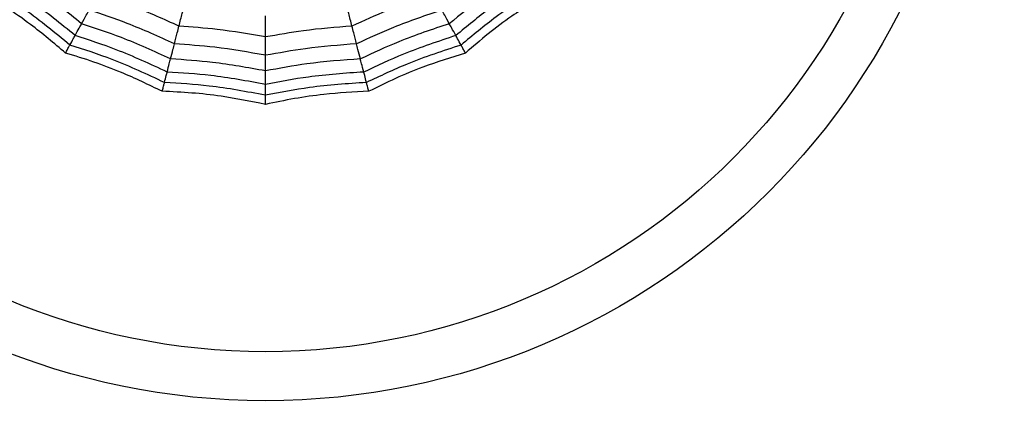
# Model space of a CAD drawing. Units: millimetres. Extents: x -6 to 291, y 69 to 515.
# Drawn here: x 140 to 154, y 392 to 398 of the extents above; entities that cross this region are included whole.
import ezdxf

# ---------------------------------------------------------------- set-up
doc = ezdxf.new("R2010")
doc.units = ezdxf.units.MM

msp = doc.modelspace()

# ---------------------------------------------------------------- linework, layer by layer
at = {"color": 7, "linetype": 'Continuous', "lineweight": 25}
for radius in [18.62, 16.832, 9.942, 9.257]:
    msp.add_circle((143.488, 402.279), radius, dxfattribs=at)
for points, knots in [([(140.918, 397.604), (140.724, 397.762), (140.377, 398.043), (140.002, 398.284), (139.836, 398.39)], [0, 0, 0, 0, 0.559961, 1, 1, 1, 1]), ([(147.14, 398.39), (146.93, 398.254), (146.556, 398.011), (146.21, 397.729), (146.058, 397.604)], [0, 0, 0, 0, 0.559961, 1, 1, 1, 1]), ([(140.827, 397.439), (140.627, 397.602), (140.269, 397.895), (139.879, 398.143), (139.707, 398.252)], [0, 0, 0, 0, 0.559955, 1, 1, 1, 1]), ([(147.27, 398.252), (147.052, 398.112), (146.663, 397.862), (146.306, 397.568), (146.149, 397.439)], [0, 0, 0, 0, 0.559955, 1, 1, 1, 1]), ([(140.693, 397.194), (140.533, 397.33), (140.267, 397.554), (139.87, 397.834), (139.634, 397.977), (139.516, 398.049)], [0, 0, 0, 0, 0.431945, 0.715441, 1, 1, 1, 1]), ([(140.754, 397.306), (140.549, 397.475), (140.182, 397.777), (139.78, 398.03), (139.603, 398.142)], [0, 0, 0, 0, 0.559948, 1, 1, 1, 1]), ([(147.373, 398.142), (147.149, 397.999), (146.748, 397.744), (146.383, 397.439), (146.222, 397.306)], [0, 0, 0, 0, 0.559948, 1, 1, 1, 1]), ([(147.46, 398.049), (147.282, 397.939), (146.987, 397.756), (146.598, 397.464), (146.389, 397.284), (146.284, 397.194)], [0, 0, 0, 0, 0.4319451, 0.7154406, 1, 1, 1, 1]), ([(142.279, 397.57), (142.072, 397.664), (141.701, 397.831), (141.316, 397.962), (141.146, 398.019)], [0, 0, 0, 0, 0.559969, 1, 1, 1, 1]), ([(145.83, 398.019), (145.615, 397.945), (145.23, 397.813), (144.86, 397.645), (144.697, 397.57)], [0, 0, 0, 0, 0.5599686, 1, 1, 1, 1]), ([(140.918, 397.604), (140.941, 397.646), (140.982, 397.72), (141.011, 397.772), (141.023, 397.795)], [0, 0, 0, 0, 0.559989, 1, 1, 1, 1]), ([(142.216, 397.323), (141.997, 397.422), (141.608, 397.599), (141.202, 397.735), (141.023, 397.795)], [0, 0, 0, 0, 0.559965, 1, 1, 1, 1]), ([(142.279, 397.57), (142.295, 397.632), (142.324, 397.742), (142.344, 397.823), (142.353, 397.859)], [0, 0, 0, 0, 0.559983, 1, 1, 1, 1]), ([(144.697, 397.57), (144.681, 397.632), (144.653, 397.742), (144.632, 397.823), (144.623, 397.859)], [0, 0, 0, 0, 0.559983, 1, 1, 1, 1]), ([(145.954, 397.795), (145.727, 397.718), (145.321, 397.58), (144.932, 397.401), (144.761, 397.323)], [0, 0, 0, 0, 0.559965, 1, 1, 1, 1]), ([(146.058, 397.604), (146.036, 397.646), (145.995, 397.72), (145.966, 397.772), (145.954, 397.795)], [0, 0, 0, 0, 0.559989, 1, 1, 1, 1]), ([(143.488, 397.418), (143.488, 397.481), (143.488, 397.595), (143.488, 397.679), (143.488, 397.715)], [0, 0, 0, 0, 0.559983, 1, 1, 1, 1]), ([(140.827, 397.439), (140.848, 397.476), (140.884, 397.542), (140.908, 397.585), (140.918, 397.604)], [0, 0, 0, 0, 0.559989, 1, 1, 1, 1]), ([(142.162, 397.112), (141.934, 397.216), (141.529, 397.402), (141.105, 397.542), (140.918, 397.604)], [0, 0, 0, 0, 0.559961, 1, 1, 1, 1]), ([(142.216, 397.323), (142.23, 397.376), (142.254, 397.472), (142.272, 397.54), (142.279, 397.57)], [0, 0, 0, 0, 0.559985, 1, 1, 1, 1]), ([(143.488, 397.418), (143.264, 397.457), (142.863, 397.527), (142.458, 397.557), (142.279, 397.57)], [0, 0, 0, 0, 0.559969, 1, 1, 1, 1]), ([(144.697, 397.57), (144.47, 397.553), (144.065, 397.521), (143.664, 397.449), (143.488, 397.418)], [0, 0, 0, 0, 0.559969, 1, 1, 1, 1]), ([(144.761, 397.323), (144.747, 397.376), (144.722, 397.472), (144.705, 397.54), (144.697, 397.57)], [0, 0, 0, 0, 0.559985, 1, 1, 1, 1]), ([(146.058, 397.604), (145.821, 397.525), (145.398, 397.383), (144.993, 397.195), (144.815, 397.112)], [0, 0, 0, 0, 0.559961, 1, 1, 1, 1]), ([(146.149, 397.439), (146.129, 397.476), (146.092, 397.542), (146.069, 397.585), (146.058, 397.604)], [0, 0, 0, 0, 0.559989, 1, 1, 1, 1]), ([(140.754, 397.306), (140.772, 397.337), (140.803, 397.394), (140.82, 397.425), (140.827, 397.439)], [0, 0, 0, 0, 0.559988, 1, 1, 1, 1]), ([(142.115, 396.929), (141.88, 397.038), (141.46, 397.232), (141.021, 397.376), (140.827, 397.439)], [0, 0, 0, 0, 0.559955, 1, 1, 1, 1]), ([(143.488, 397.162), (143.488, 397.217), (143.488, 397.317), (143.488, 397.387), (143.488, 397.418)], [0, 0, 0, 0, 0.559985, 1, 1, 1, 1]), ([(146.149, 397.439), (145.904, 397.357), (145.465, 397.212), (145.046, 397.015), (144.862, 396.929)], [0, 0, 0, 0, 0.559955, 1, 1, 1, 1]), ([(146.222, 397.306), (146.205, 397.337), (146.174, 397.394), (146.157, 397.425), (146.149, 397.439)], [0, 0, 0, 0, 0.559988, 1, 1, 1, 1]), ([(140.693, 397.194), (140.703, 397.212), (140.719, 397.242), (140.735, 397.272), (140.747, 397.292), (140.752, 397.301), (140.754, 397.306)], [0, 0, 0, 0, 0.339993, 0.559995, 0.779998, 1, 1, 1, 1]), ([(142.045, 396.659), (141.856, 396.75), (141.544, 396.901), (141.089, 397.073), (140.825, 397.154), (140.693, 397.194)], [0, 0, 0, 0, 0.431945, 0.715441, 1, 1, 1, 1]), ([(142.077, 396.782), (141.836, 396.895), (141.406, 397.096), (140.953, 397.242), (140.754, 397.306)], [0, 0, 0, 0, 0.559948, 1, 1, 1, 1]), ([(142.162, 397.112), (142.173, 397.158), (142.195, 397.24), (142.209, 397.297), (142.216, 397.323)], [0, 0, 0, 0, 0.559989, 1, 1, 1, 1]), ([(143.488, 397.162), (143.252, 397.204), (142.831, 397.279), (142.404, 397.309), (142.216, 397.323)], [0, 0, 0, 0, 0.559965, 1, 1, 1, 1]), ([(144.761, 397.323), (144.522, 397.304), (144.095, 397.272), (143.674, 397.195), (143.488, 397.162)], [0, 0, 0, 0, 0.559965, 1, 1, 1, 1]), ([(144.815, 397.112), (144.803, 397.158), (144.782, 397.24), (144.767, 397.297), (144.761, 397.323)], [0, 0, 0, 0, 0.559989, 1, 1, 1, 1]), ([(146.222, 397.306), (145.97, 397.223), (145.518, 397.075), (145.089, 396.872), (144.9, 396.782)], [0, 0, 0, 0, 0.559948, 1, 1, 1, 1]), ([(146.284, 397.194), (146.084, 397.131), (145.752, 397.028), (145.303, 396.842), (145.055, 396.72), (144.931, 396.659)], [0, 0, 0, 0, 0.431945, 0.715441, 1, 1, 1, 1]), ([(146.284, 397.194), (146.274, 397.212), (146.258, 397.242), (146.241, 397.272), (146.23, 397.292), (146.225, 397.301), (146.222, 397.306)], [0, 0, 0, 0, 0.339993, 0.559995, 0.779998, 1, 1, 1, 1]), ([(142.115, 396.929), (142.125, 396.97), (142.144, 397.044), (142.156, 397.091), (142.162, 397.112)], [0, 0, 0, 0, 0.559989, 1, 1, 1, 1]), ([(143.488, 396.944), (143.242, 396.989), (142.803, 397.068), (142.358, 397.098), (142.162, 397.112)], [0, 0, 0, 0, 0.559961, 1, 1, 1, 1]), ([(143.488, 396.944), (143.488, 396.992), (143.488, 397.077), (143.488, 397.136), (143.488, 397.162)], [0, 0, 0, 0, 0.559989, 1, 1, 1, 1]), ([(144.815, 397.112), (144.566, 397.094), (144.12, 397.062), (143.681, 396.98), (143.488, 396.944)], [0, 0, 0, 0, 0.559961, 1, 1, 1, 1]), ([(144.862, 396.929), (144.851, 396.97), (144.833, 397.044), (144.82, 397.091), (144.815, 397.112)], [0, 0, 0, 0, 0.559989, 1, 1, 1, 1]), ([(142.077, 396.782), (142.086, 396.817), (142.102, 396.88), (142.111, 396.914), (142.115, 396.929)], [0, 0, 0, 0, 0.559988, 1, 1, 1, 1]), ([(143.488, 396.755), (143.234, 396.802), (142.779, 396.887), (142.318, 396.916), (142.115, 396.929)], [0, 0, 0, 0, 0.559955, 1, 1, 1, 1]), ([(143.488, 396.755), (143.488, 396.798), (143.488, 396.874), (143.488, 396.923), (143.488, 396.944)], [0, 0, 0, 0, 0.559989, 1, 1, 1, 1]), ([(144.862, 396.929), (144.604, 396.911), (144.142, 396.88), (143.688, 396.793), (143.488, 396.755)], [0, 0, 0, 0, 0.559955, 1, 1, 1, 1]), ([(144.9, 396.782), (144.891, 396.817), (144.875, 396.88), (144.866, 396.914), (144.862, 396.929)], [0, 0, 0, 0, 0.559988, 1, 1, 1, 1]), ([(142.045, 396.659), (142.05, 396.679), (142.059, 396.711), (142.067, 396.744), (142.073, 396.767), (142.076, 396.777), (142.077, 396.782)], [0, 0, 0, 0, 0.339993, 0.559995, 0.779998, 1, 1, 1, 1]), ([(143.488, 396.604), (143.227, 396.653), (142.76, 396.741), (142.286, 396.77), (142.077, 396.782)], [0, 0, 0, 0, 0.559948, 1, 1, 1, 1]), ([(144.9, 396.782), (144.634, 396.765), (144.16, 396.734), (143.694, 396.644), (143.488, 396.604)], [0, 0, 0, 0, 0.559948, 1, 1, 1, 1]), ([(144.931, 396.659), (144.926, 396.679), (144.918, 396.711), (144.909, 396.744), (144.904, 396.767), (144.901, 396.777), (144.9, 396.782)], [0, 0, 0, 0, 0.339993, 0.559995, 0.779998, 1, 1, 1, 1]), ([(143.488, 396.476), (143.283, 396.518), (142.942, 396.587), (142.459, 396.64), (142.183, 396.653), (142.045, 396.659)], [0, 0, 0, 0, 0.431945, 0.715441, 1, 1, 1, 1]), ([(143.488, 396.604), (143.488, 396.64), (143.488, 396.704), (143.488, 396.74), (143.488, 396.755)], [0, 0, 0, 0, 0.559988, 1, 1, 1, 1]), ([(144.931, 396.659), (144.722, 396.648), (144.375, 396.63), (143.893, 396.561), (143.624, 396.505), (143.488, 396.476)], [0, 0, 0, 0, 0.431945, 0.715441, 1, 1, 1, 1]), ([(143.488, 396.476), (143.488, 396.497), (143.488, 396.531), (143.488, 396.565), (143.488, 396.588), (143.488, 396.599), (143.488, 396.604)], [0, 0, 0, 0, 0.339993, 0.559995, 0.779998, 1, 1, 1, 1])]:
    msp.add_open_spline(points, degree=3, knots=knots, dxfattribs=at)

doc.saveas('drawing.dxf')
